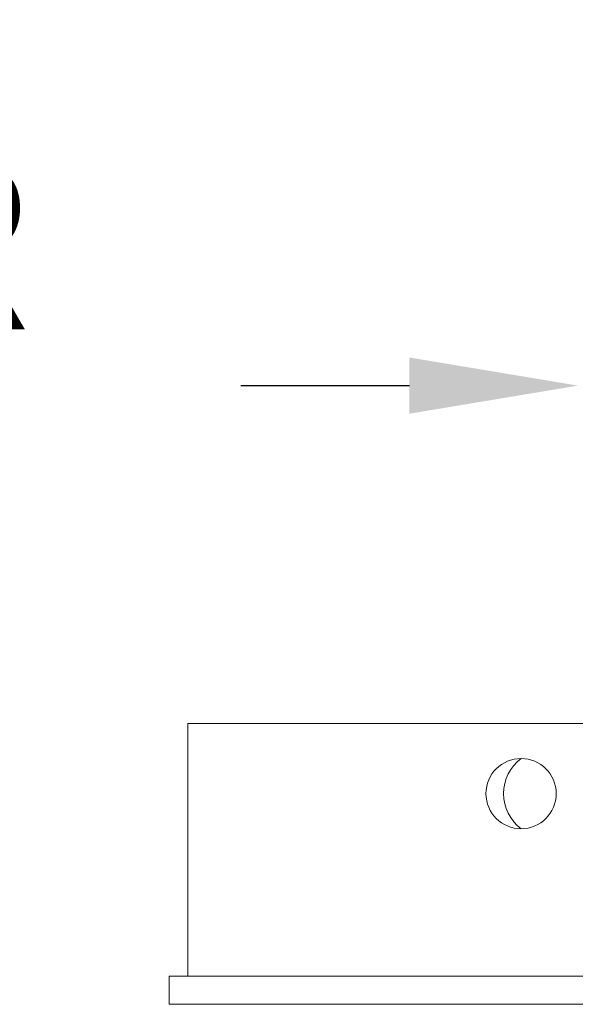
# Model space of a CAD drawing. Extents: x -31.1 to 67.2, y -9.6 to 56.5.
# Drawn here: x 43.6 to 46.1, y 9.2 to 13.6 of the extents above; entities that cross this region are included whole.
import ezdxf

# ---------------------------------------------------------------- set-up
doc = ezdxf.new("R2010")
doc.units = 0
doc.header["$MEASUREMENT"] = 0
doc.layers.get('0').update_dxf_attribs({"linetype": 'CONTINUOUS', "lineweight": 15})
doc.layers.get('DEFPOINTS').update_dxf_attribs({"linetype": 'CONTINUOUS'})
doc.layers.add('Text', color=7, linetype='CONTINUOUS')
doc.styles.add('ROMAND', font='romand.shx', dxfattribs={"oblique": 15})
doc.dimstyles.new('ROMAND', dxfattribs={"dimscale": 6, "dimtxt": 0.125, "dimasz": 0.125, "dimexe": 0.0625, "dimexo": 0.0625, "dimgap": 0.09, "dimtad": 0, "dimtih": 1, "dimtoh": 1, "dimdec": 3, "dimzin": 0, "dimdsep": 46, "dimlunit": 4, "dimtxsty": 'ROMAND', "dimcen": 0, "dimadec": 0, "dimazin": 0, "dimtfac": 1, "dimtdec": 3, "dimtofl": 0, "dimtmove": 0, "dimatfit": 3, "dimfxl": 0, "dimtolj": 1, "dimtzin": 0, "dimarcsym": 0})

# ---------------------------------------------------------------- blocks, each defined once
blk = doc.blocks.new('*D12')
at = {"layer": 'DEFPOINTS', "color": 0}
for p in [(46.0951, 11.9684), (47.5205, 11.9684)]:
    blk.add_point(p, dxfattribs=at)
at = {"layer": 'Text', "color": 0, "lineweight": -2}
blk.add_line((44.5951, 11.9684), (45.3451, 11.9684), dxfattribs=at)
at = {"layer": 'Text', "color": 0}
blk.add_solid([(45.3451, 12.0934), (45.3451, 11.8434), (46.0951, 11.9684)], dxfattribs=at)
at = {"layer": 'Text', "color": 0, "insert": (40.9036, 11.9684), "char_height": 0.75, "attachment_point": 5, "style": 'ROMAND'}
blk.add_mtext('\\A1;CAPACITOR\\P& STARTER', dxfattribs=at)

msp = doc.modelspace()

# ---------------------------------------------------------------- linework, layer by layer
for p, q in [((44.3593, 10.4654), (54.4843, 10.4654)), ((44.3593, 9.3404), (44.3593, 10.4654)), ((44.3593, 9.7779), (44.3593, 9.3404)), ((44.2758, 9.3404), (44.2758, 9.2154)), ((44.3593, 9.3404), (44.2758, 9.3404)), ((44.3593, 9.3404), (54.4843, 9.3404)), ((44.2758, 9.2154), (54.5678, 9.2154))]:
    msp.add_line(p, q)
msp.add_circle((45.842, 10.1529), 0.1562)
at = {"color": 8}
msp.add_arc((45.9592, 10.1529), 0.1953, 126.8699, 233.1301, dxfattribs=at)

# ---------------------------------------------------------------- dimensions: what is measured, and where the dimension line sits
at = {"layer": 'Text'}
dim = msp.add_diameter_dim_2p(p1=(47.5205, 11.9684), p2=(46.0951, 11.9684), text='CAPACITOR\\P& STARTER', dimstyle='ROMAND', dxfattribs=at)
dim.commit()
dim.dimension.update_dxf_attribs({"geometry": '*D12', "text_midpoint": (40.9036, 11.9684)})

doc.saveas('drawing.dxf')
